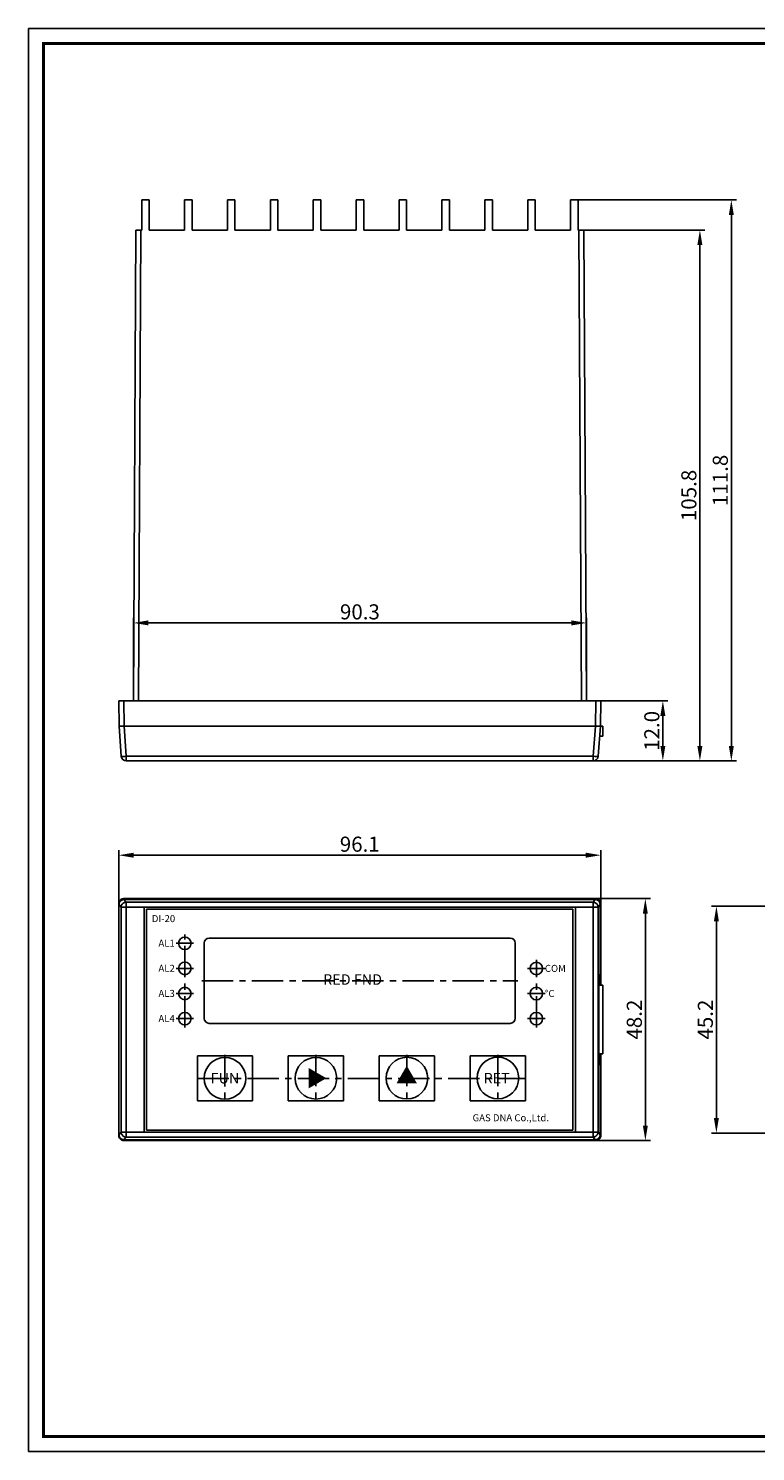
# Model space of a CAD drawing. Extents: x -5553 to 88, y -2145 to 407.
# Drawn here: x -2681 to -2536, y -1577 to -1293 of the extents above; entities that cross this region are included whole.
import ezdxf

# ---------------------------------------------------------------- set-up
doc = ezdxf.new("R2010")
doc.units = 0
doc.header["$LTSCALE"] = 5
doc.header["$MEASUREMENT"] = 0
doc.header["$PDMODE"] = 3
doc.header["$PDSIZE"] = 1
doc.linetypes.add('CENTER', pattern=[2, 1.25, -0.25, 0.25, -0.25])
doc.layers.get('0').update_dxf_attribs({"linetype": 'CONTINUOUS'})
doc.layers.get('DEFPOINTS').update_dxf_attribs({"linetype": 'CONTINUOUS'})
doc.layers.add('2', color=1, linetype='CONTINUOUS')
doc.styles.add('SIT', font='arialbd.ttf')
doc.styles.get("Standard").update_dxf_attribs({"font": 'ISOCP'})
doc.dimstyles.get("Standard").update_dxf_attribs({"dimtxt": 3, "dimasz": 3, "dimexe": 1, "dimexo": 0.0625, "dimgap": 0.7, "dimtad": 1, "dimdec": 1, "dimzin": 4, "dimtxsty": 'STANDARD', "dimcen": 0, "dimazin": 3, "dimtp": 0.001, "dimtm": 0.001, "dimtfac": 1, "dimtdec": 1, "dimtofl": 0, "dimtmove": 0, "dimatfit": 3, "dimtolj": 1, "dimtzin": 4})

# ---------------------------------------------------------------- blocks, each defined once
blk = doc.blocks.new('*D0')
at = {"layer": '2', "color": 0}
for p, q in [((-2566.85, -1427.25), (-2553.57, -1427.25)), ((-2554.57, -1436.2), (-2554.57, -1430.25)), ((-2568.39, -1439.2), (-2553.57, -1439.2))]:
    blk.add_line(p, q, dxfattribs=at)
for points in [[(-2555.07, -1430.25), (-2554.07, -1430.25), (-2554.57, -1427.25)], [(-2555.07, -1436.2), (-2554.07, -1436.2), (-2554.57, -1439.2)]]:
    blk.add_solid(points, dxfattribs=at)
at = {"layer": 'DEFPOINTS', "color": 0}
for p in [(-2566.91, -1427.25), (-2554.57, -1427.25), (-2568.45, -1439.2)]:
    blk.add_point(p, dxfattribs=at)
at = {"layer": '2', "color": 0, "insert": (-2556.77, -1433.22), "char_height": 3, "attachment_point": 5, "rotation": 90}
blk.add_mtext('\\A1;12.0', dxfattribs=at)
blk = doc.blocks.new('*D1')
at = {"layer": '2', "color": 0}
for p, q in [((-2570.24, -1333.45), (-2546.19, -1333.45)), ((-2547.19, -1436.2), (-2547.19, -1336.45)), ((-2553.51, -1439.2), (-2546.19, -1439.2))]:
    blk.add_line(p, q, dxfattribs=at)
for points in [[(-2547.69, -1336.45), (-2546.69, -1336.45), (-2547.19, -1333.45)], [(-2547.69, -1436.2), (-2546.69, -1436.2), (-2547.19, -1439.2)]]:
    blk.add_solid(points, dxfattribs=at)
at = {"layer": 'DEFPOINTS', "color": 0}
for p in [(-2570.3, -1333.45), (-2547.19, -1333.45), (-2553.57, -1439.2)]:
    blk.add_point(p, dxfattribs=at)
at = {"layer": '2', "color": 0, "insert": (-2549.39, -1386.32), "char_height": 3, "attachment_point": 5, "rotation": 90}
blk.add_mtext('\\A1;105.8', dxfattribs=at)
blk = doc.blocks.new('*D2')
at = {"layer": '2', "color": 0}
for p, q in [((-2571.4, -1327.45), (-2539.92, -1327.45)), ((-2540.92, -1330.45), (-2540.92, -1436.2)), ((-2546.13, -1439.2), (-2539.92, -1439.2))]:
    blk.add_line(p, q, dxfattribs=at)
for points in [[(-2541.42, -1330.45), (-2540.42, -1330.45), (-2540.92, -1327.45)], [(-2541.42, -1436.2), (-2540.42, -1436.2), (-2540.92, -1439.2)]]:
    blk.add_solid(points, dxfattribs=at)
at = {"layer": 'DEFPOINTS', "color": 0}
for p in [(-2571.46, -1327.45), (-2546.19, -1439.2), (-2540.92, -1439.2)]:
    blk.add_point(p, dxfattribs=at)
at = {"layer": '2', "color": 0, "insert": (-2543.12, -1383.32), "char_height": 3, "attachment_point": 5, "rotation": 90}
blk.add_mtext('\\A1;111.8', dxfattribs=at)
blk = doc.blocks.new('*D3')
at = {"layer": '2', "color": 0}
for p, q in [((-2520.38, -1468.14), (-2544.9, -1468.14)), ((-2543.9, -1471.14), (-2543.9, -1510.34)), ((-2520.38, -1513.34), (-2544.9, -1513.34))]:
    blk.add_line(p, q, dxfattribs=at)
for points in [[(-2544.4, -1471.14), (-2543.4, -1471.14), (-2543.9, -1468.14)], [(-2544.4, -1510.34), (-2543.4, -1510.34), (-2543.9, -1513.34)]]:
    blk.add_solid(points, dxfattribs=at)
at = {"layer": 'DEFPOINTS', "color": 0}
for p in [(-2520.32, -1468.14), (-2543.9, -1513.34), (-2520.32, -1513.34)]:
    blk.add_point(p, dxfattribs=at)
at = {"layer": '2', "color": 0, "insert": (-2546.1, -1490.74), "char_height": 3, "attachment_point": 5, "rotation": 90}
blk.add_mtext('\\A1;45.2', dxfattribs=at)
blk = doc.blocks.new('*D6')
at = {"layer": '2', "color": 0}
for p, q in [((-2567.88, -1466.64), (-2557.06, -1466.64)), ((-2558.06, -1469.64), (-2558.06, -1511.84)), ((-2567.88, -1514.84), (-2557.06, -1514.84))]:
    blk.add_line(p, q, dxfattribs=at)
for points in [[(-2558.56, -1469.64), (-2557.56, -1469.64), (-2558.06, -1466.64)], [(-2558.56, -1511.84), (-2557.56, -1511.84), (-2558.06, -1514.84)]]:
    blk.add_solid(points, dxfattribs=at)
at = {"layer": 'DEFPOINTS', "color": 0}
for p in [(-2567.94, -1466.64), (-2567.94, -1514.84), (-2558.06, -1514.84)]:
    blk.add_point(p, dxfattribs=at)
at = {"layer": '2', "color": 0, "insert": (-2560.26, -1490.74), "char_height": 3, "attachment_point": 5, "rotation": 90}
blk.add_mtext('\\A1;48.2', dxfattribs=at)
blk = doc.blocks.new('*D7')
at = {"layer": '2', "color": 0}
for p, q in [((-2663.04, -1467.58), (-2663.04, -1456.99)), ((-2566.94, -1467.58), (-2566.94, -1456.99)), ((-2569.94, -1457.99), (-2660.04, -1457.99))]:
    blk.add_line(p, q, dxfattribs=at)
for points in [[(-2660.04, -1457.49), (-2660.04, -1458.49), (-2663.04, -1457.99)], [(-2569.94, -1457.49), (-2569.94, -1458.49), (-2566.94, -1457.99)]]:
    blk.add_solid(points, dxfattribs=at)
at = {"layer": 'DEFPOINTS', "color": 0}
for p in [(-2663.04, -1457.99), (-2663.04, -1467.64), (-2566.94, -1467.64)]:
    blk.add_point(p, dxfattribs=at)
at = {"layer": '2', "color": 0, "insert": (-2614.99, -1455.79), "char_height": 3, "attachment_point": 5}
blk.add_mtext('\\A1;96.1', dxfattribs=at)
blk = doc.blocks.new('*D8')
at = {"layer": '2', "color": 0}
for p, q in [((-2660.11, -1427.18), (-2660.11, -1410.71)), ((-2572.81, -1411.71), (-2657.11, -1411.71)), ((-2569.81, -1427.18), (-2569.81, -1410.71))]:
    blk.add_line(p, q, dxfattribs=at)
for points in [[(-2657.11, -1411.21), (-2657.11, -1412.21), (-2660.11, -1411.71)], [(-2572.81, -1411.21), (-2572.81, -1412.21), (-2569.81, -1411.71)]]:
    blk.add_solid(points, dxfattribs=at)
at = {"layer": 'DEFPOINTS', "color": 0}
for p in [(-2660.11, -1411.71), (-2660.11, -1427.25), (-2569.81, -1427.25)]:
    blk.add_point(p, dxfattribs=at)
at = {"layer": '2', "color": 0, "insert": (-2614.96, -1409.51), "char_height": 3, "attachment_point": 5}
blk.add_mtext('\\A1;90.3', dxfattribs=at)
blk = doc.blocks.new('PA01')
for p, q in [((1060.48, 735.65), (258.58, 735.65)), ((258.58, 735.65), (258.58, 168.65)), ((258.58, 168.65), (1060.48, 168.65))]:
    blk.add_line(p, q)
at = {"const_width": 1.2}
blk.add_lwpolyline([(264.58, 174.65), (264.58, 729.65), (1054.48, 729.65), (1054.48, 174.65)], close=True, dxfattribs=at)

msp = doc.modelspace()

# ---------------------------------------------------------------- linework, layer by layer
at = {"color": 7, "linetype": 'CONTINUOUS'}
for p, q in [((-2658.46, -1333.45), (-2658.46, -1327.45)), ((-2658.46, -1327.45), (-2656.96, -1327.45)), ((-2656.96, -1327.45), (-2656.96, -1333.45)), ((-2649.91, -1333.45), (-2649.91, -1327.45)), ((-2649.91, -1327.45), (-2648.41, -1327.45)), ((-2648.41, -1327.45), (-2648.41, -1333.45)), ((-2641.36, -1333.45), (-2641.36, -1327.45)), ((-2641.36, -1327.45), (-2639.86, -1327.45)), ((-2639.86, -1327.45), (-2639.86, -1333.45)), ((-2632.81, -1333.45), (-2632.81, -1327.45)), ((-2632.81, -1327.45), (-2631.31, -1327.45)), ((-2631.31, -1327.45), (-2631.31, -1333.45)), ((-2624.26, -1333.45), (-2624.26, -1327.45)), ((-2624.26, -1327.45), (-2622.76, -1327.45)), ((-2622.76, -1327.45), (-2622.76, -1333.45)), ((-2615.71, -1333.45), (-2615.71, -1327.45)), ((-2615.71, -1327.45), (-2614.21, -1327.45)), ((-2614.21, -1327.45), (-2614.21, -1333.45)), ((-2607.16, -1333.45), (-2607.16, -1327.45)), ((-2607.16, -1327.45), (-2605.66, -1327.45)), ((-2605.66, -1327.45), (-2605.66, -1333.45)), ((-2598.61, -1333.45), (-2598.61, -1327.45)), ((-2598.61, -1327.45), (-2597.11, -1327.45)), ((-2597.11, -1327.45), (-2597.11, -1333.45)), ((-2590.06, -1333.45), (-2590.06, -1327.45)), ((-2590.06, -1327.45), (-2588.56, -1327.45)), ((-2588.56, -1327.45), (-2588.56, -1333.45)), ((-2581.51, -1333.45), (-2581.51, -1327.45)), ((-2581.51, -1327.45), (-2580.01, -1327.45)), ((-2580.01, -1327.45), (-2580.01, -1333.45)), ((-2572.96, -1333.45), (-2572.96, -1327.45)), ((-2572.96, -1327.45), (-2571.46, -1327.45)), ((-2571.46, -1327.45), (-2571.46, -1333.45)), ((-2660.11, -1427.25), (-2659.62, -1333.45)), ((-2658.46, -1333.45), (-2659.62, -1333.45)), ((-2658.62, -1333.45), (-2659.11, -1427.25)), ((-2649.91, -1333.45), (-2656.96, -1333.45)), ((-2641.36, -1333.45), (-2648.41, -1333.45)), ((-2632.81, -1333.45), (-2639.86, -1333.45)), ((-2624.26, -1333.45), (-2631.31, -1333.45)), ((-2615.71, -1333.45), (-2622.76, -1333.45)), ((-2607.16, -1333.45), (-2614.21, -1333.45)), ((-2598.61, -1333.45), (-2605.66, -1333.45)), ((-2590.06, -1333.45), (-2597.11, -1333.45)), ((-2581.51, -1333.45), (-2588.56, -1333.45)), ((-2572.96, -1333.45), (-2580.01, -1333.45)), ((-2570.3, -1333.45), (-2571.46, -1333.45)), ((-2570.81, -1427.25), (-2571.3, -1333.45)), ((-2570.3, -1333.45), (-2569.81, -1427.25)), ((-2566.91, -1427.25), (-2663.01, -1427.25)), ((-2662.93, -1432.25), (-2663.01, -1427.25)), ((-2662.01, -1427.25), (-2661.93, -1432.25)), ((-2568, -1432.25), (-2567.91, -1427.25)), ((-2566.91, -1427.25), (-2567, -1432.25)), ((-2566.53, -1432.25), (-2662.96, -1432.25)), ((-2662.54, -1438.27), (-2662.96, -1432.25)), ((-2661.96, -1432.25), (-2661.54, -1438.28)), ((-2568.45, -1438.28), (-2568.03, -1432.25)), ((-2567.03, -1432.25), (-2567.45, -1438.27)), ((-2566.53, -1434.3), (-2567.17, -1434.3)), ((-2566.53, -1434.3), (-2566.53, -1432.25)), ((-2568.45, -1438.28), (-2661.54, -1438.28)), ((-2661.54, -1439.2), (-2661.54, -1438.28)), ((-2661.54, -1439.2), (-2568.45, -1439.2)), ((-2657.96, -1439.2), (-2657.96, -1439.2)), ((-2571.96, -1439.2), (-2571.96, -1439.2)), ((-2568.45, -1438.28), (-2568.45, -1439.2)), ((-2663.04, -1467.64), (-2663.04, -1513.84)), ((-2662.98, -1467.77), (-2663.04, -1467.64)), ((-2662.99, -1467.81), (-2662.99, -1513.67)), ((-2662.57, -1468.34), (-2662.99, -1467.81)), ((-2662.57, -1468.34), (-2662.57, -1513.14)), ((-2662.57, -1468.34), (-2657.99, -1468.34)), ((-2662.04, -1466.64), (-2661.96, -1466.8)), ((-2567.94, -1466.64), (-2662.04, -1466.64)), ((-2661.99, -1466.81), (-2661.57, -1467.34)), ((-2661.99, -1466.81), (-2568.03, -1466.81)), ((-2661.57, -1514.14), (-2661.57, -1467.34)), ((-2568.48, -1467.34), (-2661.57, -1467.34)), ((-2657.99, -1513.17), (-2657.99, -1468.32)), ((-2657.99, -1468.32), (-2571.99, -1468.32)), ((-2571.99, -1513.17), (-2571.99, -1468.32)), ((-2571.99, -1468.34), (-2567.48, -1468.34)), ((-2568.48, -1467.34), (-2568.06, -1466.81)), ((-2568.48, -1467.34), (-2568.48, -1514.14)), ((-2568.03, -1466.81), (-2567.94, -1466.64)), ((-2567.06, -1467.81), (-2567.48, -1468.34)), ((-2567.48, -1513.14), (-2567.48, -1468.34)), ((-2567.06, -1467.81), (-2567.06, -1481.79)), ((-2566.94, -1467.64), (-2567.03, -1467.81)), ((-2567.03, -1481.74), (-2567.03, -1467.81)), ((-2566.94, -1467.64), (-2566.94, -1483.89)), ((-2663.01, -1481.64), (-2663.01, -1499.84)), ((-2662.99, -1481.64), (-2663.01, -1481.64)), ((-2567.06, -1481.79), (-2567.31, -1481.79)), ((-2567.31, -1499.69), (-2567.31, -1481.79)), ((-2567.06, -1481.74), (-2566.98, -1481.74)), ((-2566.98, -1481.74), (-2566.98, -1483.89)), ((-2566.56, -1483.89), (-2567.31, -1483.89)), ((-2566.56, -1497.59), (-2566.56, -1483.89)), ((-2566.56, -1497.59), (-2567.31, -1497.59)), ((-2567.31, -1499.69), (-2567.06, -1499.69)), ((-2567.06, -1499.69), (-2567.06, -1513.67)), ((-2566.98, -1497.59), (-2566.98, -1499.74)), ((-2566.94, -1497.59), (-2566.94, -1513.84)), ((-2663.01, -1499.84), (-2662.99, -1499.84)), ((-2567.06, -1499.74), (-2566.98, -1499.74)), ((-2567.03, -1513.66), (-2567.03, -1499.74)), ((-2663.04, -1513.84), (-2662.98, -1513.71)), ((-2662.99, -1513.67), (-2662.57, -1513.14)), ((-2657.99, -1513.14), (-2662.57, -1513.14)), ((-2571.99, -1513.17), (-2657.99, -1513.17)), ((-2567.48, -1513.14), (-2571.99, -1513.14)), ((-2567.48, -1513.14), (-2567.06, -1513.67)), ((-2567.03, -1513.67), (-2566.94, -1513.84)), ((-2661.96, -1514.68), (-2662.04, -1514.84)), ((-2567.94, -1514.84), (-2662.04, -1514.84)), ((-2661.57, -1514.14), (-2661.99, -1514.67)), ((-2661.99, -1514.67), (-2568.03, -1514.67)), ((-2661.57, -1514.14), (-2568.48, -1514.14)), ((-2568.06, -1514.67), (-2568.48, -1514.14)), ((-2567.94, -1514.84), (-2568.03, -1514.67))]:
    msp.add_line(p, q, dxfattribs=at)
for p, q in [((-2572.49, -1468.74), (-2657.49, -1468.74)), ((-2657.49, -1468.74), (-2657.49, -1512.74)), ((-2572.49, -1468.74), (-2572.49, -1512.74)), ((-2645.99, -1475.49), (-2645.99, -1490.49)), ((-2644.99, -1474.49), (-2584.99, -1474.49)), ((-2583.99, -1490.49), (-2583.99, -1475.49)), ((-2584.99, -1491.49), (-2644.99, -1491.49)), ((-2636.36, -1497.94), (-2647.36, -1497.94)), ((-2647.36, -1497.94), (-2647.36, -1506.94)), ((-2636.36, -1506.94), (-2636.36, -1497.94)), ((-2618.23, -1497.94), (-2629.23, -1497.94)), ((-2629.23, -1497.94), (-2629.23, -1506.94)), ((-2618.23, -1506.94), (-2618.23, -1497.94)), ((-2600.1, -1497.94), (-2611.1, -1497.94)), ((-2611.1, -1497.94), (-2611.1, -1506.94)), ((-2600.1, -1506.94), (-2600.1, -1497.94)), ((-2581.96, -1497.94), (-2592.96, -1497.94)), ((-2592.96, -1497.94), (-2592.96, -1506.94)), ((-2581.96, -1506.94), (-2581.96, -1497.94)), ((-2647.36, -1506.94), (-2636.36, -1506.94)), ((-2629.23, -1506.94), (-2618.23, -1506.94)), ((-2611.1, -1506.94), (-2600.1, -1506.94)), ((-2592.96, -1506.94), (-2581.96, -1506.94)), ((-2572.49, -1512.74), (-2657.49, -1512.74))]:
    msp.add_line(p, q)
at = {"color": 1, "linetype": 'CENTER'}
for p, q in [((-2649.87, -1492.3), (-2649.87, -1473.79)), ((-2651.62, -1475.54), (-2648.12, -1475.54)), ((-2579.78, -1492.3), (-2579.78, -1478.8)), ((-2651.62, -1480.54), (-2648.12, -1480.54)), ((-2581.53, -1480.55), (-2578.03, -1480.55)), ((-2651.62, -1485.54), (-2648.12, -1485.54)), ((-2646.49, -1482.99), (-2583.49, -1482.99)), ((-2581.53, -1485.55), (-2578.03, -1485.55)), ((-2651.62, -1490.55), (-2648.12, -1490.55)), ((-2581.53, -1490.55), (-2578.03, -1490.55)), ((-2641.86, -1497.79), (-2641.86, -1507.09)), ((-2623.73, -1497.77), (-2623.73, -1507.07)), ((-2605.6, -1497.75), (-2605.6, -1507.05)), ((-2587.46, -1497.73), (-2587.46, -1507.03)), ((-2647.36, -1502.44), (-2581.96, -1502.44))]:
    msp.add_line(p, q, dxfattribs=at)
at = {"color": 7, "linetype": 'CONTINUOUS'}
for points in [[(-2661.54, -1438.28), (-2661.85, -1438.3), (-2662.12, -1438.31), (-2662.34, -1438.3), (-2662.49, -1438.29), (-2662.54, -1438.27)], [(-2567.45, -1438.27), (-2567.5, -1438.29), (-2567.65, -1438.3), (-2567.87, -1438.31), (-2568.14, -1438.3), (-2568.45, -1438.28)], [(-2661.57, -1467.34), (-2661.88, -1467.39), (-2662.15, -1467.54), (-2662.37, -1467.76), (-2662.52, -1468.03), (-2662.57, -1468.34)], [(-2567.48, -1468.34), (-2567.53, -1468.03), (-2567.68, -1467.76), (-2567.9, -1467.54), (-2568.17, -1467.39), (-2568.48, -1467.34)], [(-2662.57, -1513.14), (-2662.52, -1513.45), (-2662.37, -1513.72), (-2662.15, -1513.94), (-2661.88, -1514.09), (-2661.57, -1514.14)], [(-2568.48, -1514.14), (-2568.17, -1514.09), (-2567.9, -1513.94), (-2567.68, -1513.72), (-2567.53, -1513.45), (-2567.48, -1513.14)]]:
    msp.add_lwpolyline(points, dxfattribs=at)
for centre, radius in [((-2649.87, -1475.54), 1.25), ((-2649.87, -1480.54), 1.25), ((-2579.78, -1480.55), 1.25), ((-2649.87, -1485.54), 1.25), ((-2579.78, -1485.55), 1.25), ((-2649.87, -1490.55), 1.25), ((-2579.78, -1490.55), 1.25), ((-2641.86, -1502.44), 4.15), ((-2623.73, -1502.42), 4.15), ((-2605.6, -1502.4), 4.15), ((-2587.46, -1502.38), 4.15)]:
    msp.add_circle(centre, radius)
for centre, start, end in [((-2661.54, -1438.2), 184, 270), ((-2568.45, -1438.2), 270, 356)]:
    msp.add_arc(centre, 1, start, end, dxfattribs=at)
for centre, start, end in [((-2644.99, -1475.49), 90, 180), ((-2584.99, -1475.49), 0, 90), ((-2644.99, -1490.49), 180, 270), ((-2584.99, -1490.49), 270, 0)]:
    msp.add_arc(centre, 1, start, end)
for points in [[(-2662.04, -1466.64), (-2662.35, -1466.69), (-2662.63, -1466.83), (-2662.85, -1467.05), (-2663, -1467.33), (-2663.04, -1467.64)], [(-2661.99, -1466.81), (-2662.3, -1466.86), (-2662.57, -1467), (-2662.81, -1467.24), (-2662.94, -1467.51), (-2662.99, -1467.81)], [(-2661.99, -1466.82), (-2661.96, -1466.81)], [(-2567.06, -1467.81), (-2567.11, -1467.5), (-2567.25, -1467.23), (-2567.49, -1466.99), (-2567.76, -1466.86), (-2568.06, -1466.81)], [(-2568.03, -1466.81), (-2567.72, -1466.86), (-2567.44, -1467), (-2567.22, -1467.23), (-2567.08, -1467.5)], [(-2567.5, -1466.75), (-2567.64, -1466.69), (-2567.79, -1466.65), (-2567.94, -1466.64)], [(-2566.94, -1467.64), (-2567.01, -1467.28), (-2567.2, -1466.97), (-2567.5, -1466.75)], [(-2567.08, -1467.5), (-2567.03, -1467.81)], [(-2663.04, -1513.84), (-2662.98, -1514.2), (-2662.78, -1514.51), (-2662.49, -1514.73)], [(-2662.99, -1513.67), (-2662.94, -1513.98), (-2662.8, -1514.25), (-2662.56, -1514.49), (-2662.29, -1514.62), (-2661.99, -1514.67)], [(-2568.06, -1514.67), (-2567.75, -1514.62), (-2567.48, -1514.48), (-2567.24, -1514.24), (-2567.11, -1513.97), (-2567.06, -1513.67)], [(-2567.94, -1514.84), (-2567.63, -1514.79), (-2567.36, -1514.65), (-2567.13, -1514.43), (-2566.99, -1514.15), (-2566.94, -1513.84)], [(-2567.03, -1513.66), (-2567.08, -1513.97)], [(-2662.49, -1514.73), (-2662.35, -1514.79), (-2662.2, -1514.83), (-2662.04, -1514.84)], [(-2661.96, -1514.67), (-2661.99, -1514.66)], [(-2567.08, -1513.97), (-2567.22, -1514.25), (-2567.44, -1514.47), (-2567.72, -1514.62), (-2568.03, -1514.67)]]:
    msp.add_spline(points, degree=3, dxfattribs=at)

# ---------------------------------------------------------------- block references
at = {"xscale": 0.5, "yscale": 0.5, "zscale": 0.5}
msp.add_blockref('PA01', (-2810.32, -1661.11), dxfattribs=at)

# ---------------------------------------------------------------- texts
at = {"style": 'SIT'}
for s, height, p in [('DI-20', 1.4, (-2656.44, -1471.32)), ('AL1', 1.4, (-2655.12, -1476.22)), ('AL2', 1.4, (-2655.12, -1481.22)), ('COM', 1.4, (-2578.09, -1481.23)), ('RED FND', 2.1, (-2622.29, -1483.81)), ('AL3', 1.4, (-2655.12, -1486.22)), ('%%DC', 1.4, (-2578.09, -1486.23)), ('AL4', 1.4, (-2655.12, -1491.23)), ('FUN', 2.1, (-2644.72, -1503.46)), ('▶', 3.15, (-2625.67, -1504.03)), ('▲', 3.15, (-2607.77, -1503.47)), ('GAS DNA Co.,Ltd.', 1.4, (-2592.5, -1511))]:
    msp.add_text(s, height=height, dxfattribs=at).set_placement(p)
at = {"color": 1, "style": 'SIT'}
msp.add_text('RET', height=2.1, dxfattribs=at).set_placement((-2590.32, -1503.46))

# ---------------------------------------------------------------- dimensions: what is measured, and where the dimension line sits
at = {"layer": '2'}
for base, p1, p2, picture, middle in [((-2540.91730258, -1439.1967079), (-2571.46280416, -1327.4467079), (-2546.19181117, -1439.1967079), '*D2', (-2543.11730258, -1383.3217079)), ((-2547.19181117, -1333.4467079), (-2553.56789048, -1439.1967079), (-2570.30394429, -1333.4467079), '*D1', (-2549.39181117, -1386.3217079)), ((-2554.56789048, -1427.2467079), (-2568.44994444, -1439.1967079), (-2566.91280415, -1427.2467079), '*D0', (-2556.76818576, -1433.2217079)), ((-2558.06, -1514.84), (-2567.94, -1466.64), (-2567.94, -1514.84), '*D6', (-2560.26, -1490.74)), ((-2543.9, -1513.34), (-2520.32, -1468.14), (-2520.32, -1513.34), '*D3', (-2546.1, -1490.74))]:
    dim = msp.add_linear_dim(base=base, p1=p1, p2=p2, angle=90, dimstyle='STANDARD', dxfattribs=at)
    dim.commit()
    dim.dimension.update_dxf_attribs({"geometry": picture, "text_midpoint": middle})
for base, p1, p2, picture, middle in [((-2660.11, -1411.71), (-2569.81, -1427.25), (-2660.11, -1427.25), '*D8', (-2614.96, -1409.51)), ((-2663.04, -1457.99), (-2566.94, -1467.64), (-2663.04, -1467.64), '*D7', (-2614.99, -1455.79))]:
    dim = msp.add_linear_dim(base=base, p1=p1, p2=p2, dimstyle='STANDARD', dxfattribs=at)
    dim.commit()
    dim.dimension.update_dxf_attribs({"geometry": picture, "text_midpoint": middle})

doc.saveas('drawing.dxf')
